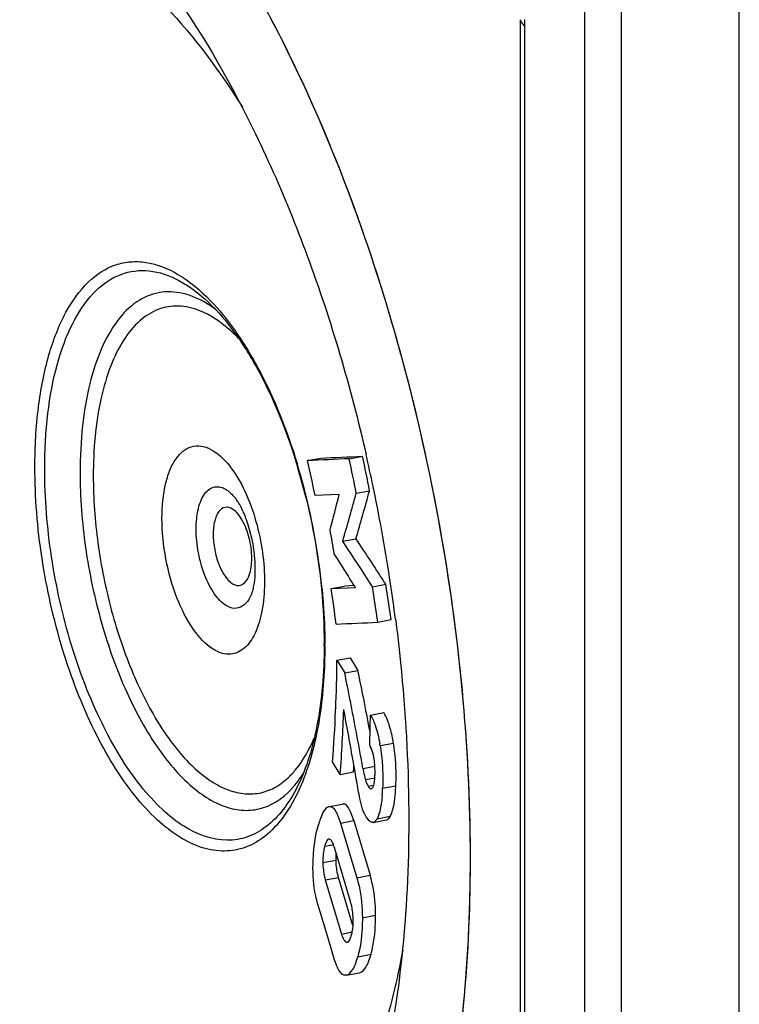
# Model space of a CAD drawing. Units: millimetres. Extents: x -3 to 844, y 0 to 594.
# Drawn here: x 147 to 157, y 368 to 382 of the extents above; entities that cross this region are included whole.
import ezdxf

# ---------------------------------------------------------------- set-up
doc = ezdxf.new("R2010")
doc.units = ezdxf.units.MM
doc.header["$LTSCALE"] = 46.255
doc.layers.get('0').update_dxf_attribs({"linetype": 'CONTINUOUS'})
for name, color, linetype in [('AUSFORMSCHRAEGEN', 7, 'CONTINUOUS'), ('BEZUGSACHSEN', 7, 'CONTINUOUS'), ('FASEN', 7, 'CONTINUOUS'), ('RUNDUNGEN', 7, 'CONTINUOUS')]:
    doc.layers.add(name, color=color, linetype=linetype)

msp = doc.modelspace()

# ---------------------------------------------------------------- linework, layer by layer
at = {"color": 7, "linetype": 'Continuous'}
for p, q in [((154.714, 382.966), (154.714, 314.368)), ((155.214, 382.67), (155.214, 314.072)), ((150.935, 375.831), (151.116, 375.865)), ((151.504, 375.857), (151.685, 375.891)), ((151.599, 375.385), (151.78, 375.419)), ((151.366, 375.368), (151.037, 375.353)), ((151.414, 374.73), (151.595, 374.764)), ((151.587, 374.099), (151.513, 374.219)), ((151.587, 374.099), (151.513, 374.219)), ((151.821, 374.109), (151.716, 374.272)), ((151.821, 374.109), (151.716, 374.272)), ((151.258, 374.085), (151.439, 374.119)), ((151.258, 374.085), (151.587, 374.099)), ((151.571, 374.125), (151.439, 374.119)), ((151.821, 374.109), (152.002, 374.144)), ((151.893, 373.626), (152.074, 373.661)), ((151.335, 373.107), (151.516, 373.142)), ((151.516, 373.142), (151.622, 372.969)), ((151.335, 373.107), (151.441, 372.935)), ((151.441, 372.935), (151.622, 372.969)), ((151.317, 372.416), (151.318, 372.439)), ((151.317, 372.416), (151.318, 372.439)), ((151.793, 372.359), (151.974, 372.393)), ((151.381, 371.549), (151.276, 371.72)), ((151.381, 371.549), (151.561, 371.583)), ((151.228, 371.11), (151.409, 371.145)), ((151.383, 370.885), (151.607, 370.14)), ((151.564, 370.919), (151.788, 370.174)), ((151.83, 370.894), (152.011, 370.929)), ((151.232, 370.666), (151.225, 370.665)), ((151.521, 369.814), (151.3, 370.552)), ((151.177, 370.109), (151.398, 369.371)), ((151.554, 369.487), (151.358, 370.143)), ((151.214, 369.316), (151.075, 369.777)), ((151.299, 369.032), (151.214, 369.316)), ((151.467, 369.258), (151.477, 369.259)), ((151.463, 368.809), (151.644, 368.843))]:
    msp.add_line(p, q, dxfattribs=at)
at = {"color": 9, "linetype": 'Continuous'}
for p, q in [((151.925, 371.942), (152.106, 371.976)), ((151.691, 371.632), (151.853, 371.662)), ((151.724, 371.478), (151.859, 371.504)), ((151.761, 371.387), (151.837, 371.401)), ((151.958, 371.361), (152.139, 371.395)), ((151.383, 370.885), (151.564, 370.919)), ((151.882, 370.942), (152.062, 370.977)), ((151.169, 370.568), (151.293, 370.592)), ((151.143, 370.347), (151.324, 370.381)), ((151.177, 370.109), (151.358, 370.143)), ((151.607, 370.14), (151.788, 370.174)), ((151.682, 369.594), (151.863, 369.629)), ((151.398, 369.371), (151.544, 369.399)), ((151.467, 369.258), (151.484, 369.262)), ((151.619, 369.059), (151.8, 369.094))]:
    msp.add_line(p, q, dxfattribs=at)
at = {"color": 7, "linetype": 'Continuous'}
for centre, radius, start, end in [((127.451, 370.561), 24.068, 11.4866, 12.6482), ((117.771, 368.812), 34.461, 10.9965, 11.796), ((117.952, 368.846), 34.461, 10.9965, 11.796), ((108.386, 387.276), 44.984, 343.851, 344.7178), ((110.736, 385.504), 41.875, 345.3115, 345.9918), ((108.205, 387.242), 44.984, 343.851, 344.7178), ((126.354, 370.379), 25.293, 9.5174, 10.2648), ((106.894, 345.011), 53.698, 32.8558, 33.6478), ((109.59, 346.876), 50.251, 33.0381, 33.6627), ((111.476, 349.445), 47.082, 31.7481, 32.2389), ((127.363, 370.597), 24.148, 7.1456, 8.3046), ((117.694, 368.823), 34.535, 7.9959, 8.8059), ((117.874, 368.857), 34.535, 7.9959, 8.8059), ((131.574, 373.26), 19.762, 357.6181, 359.5563), ((110.414, 364.455), 41.894, 11.1061, 11.6782), ((108.963, 364.159), 43.559, 10.8324, 11.6692), ((105.251, 363.437), 47.156, 10.847, 11.1117), ((131.084, 373.285), 20.252, 355.5679, 357.5407), ((129.803, 373.17), 21.638, 355.7025, 358.0531), ((98.993, 362.573), 53.355, 9.8616, 10.6513), ((101.49, 362.716), 51.17, 10.5962, 10.8469), ((125.513, 372.791), 26.283, 358.1536, 359.0587), ((99.174, 362.277), 53.343, 10.3541, 10.8419), ((149.928, 371.621), 2.206, 9.262, 11.8476), ((151.49, 371.766), 0.343, 27.0609, 31.2861), ((149.585, 371.558), 2.371, 9.316, 9.9988), ((92.029, 360.966), 60.607, 10.13566, 10.3592), ((87.215, 360.506), 65.314, 9.65076, 9.87898), ((129.354, 373.248), 22.27, 355.7128, 355.9319), ((150.775, 371.578), 1.08, 355.6813, 357.5939), ((151.08, 371.554), 0.774, 353.2274, 355.7098), ((149.256, 371.474), 2.705, 355.6722, 357.5925), ((151.072, 369.478), 0.477, 342.1114, 344.5229)]:
    msp.add_arc(centre, radius, start, end, dxfattribs=at)
for points in [[(151.504, 375.857), (151.314, 375.848), (151.124, 375.839), (150.935, 375.831)], [(151.116, 375.865), (151.305, 375.874), (151.495, 375.882), (151.685, 375.891)], [(151.324, 373.6), (151.513, 373.609), (151.703, 373.618), (151.893, 373.626)], [(151.751, 371.406), (151.754, 371.4), (151.757, 371.393), (151.761, 371.387)], [(151.804, 371.353), (151.807, 371.353), (151.81, 371.355), (151.812, 371.356)], [(151.812, 371.356), (151.816, 371.359), (151.819, 371.363), (151.822, 371.367)], [(151.176, 370.592), (151.174, 370.584), (151.171, 370.576), (151.169, 370.568)], [(151.251, 370.656), (151.246, 370.661), (151.239, 370.665), (151.232, 370.666)], [(151.149, 370.467), (151.144, 370.427), (151.142, 370.387), (151.143, 370.347)], [(151.324, 370.381), (151.323, 370.409), (151.324, 370.437), (151.326, 370.465)]]:
    msp.add_open_spline(points, degree=3, dxfattribs=at)
for points, knots in [([(151.793, 372.359), (151.823, 372.311), (151.876, 372.183), (151.906, 372.049), (151.92, 371.97)], [0, 0, 0, 0, 0.411604, 1, 1, 1, 1]), ([(152.088, 372.074), (152.08, 372.108), (152.054, 372.218), (152.015, 372.327), (151.974, 372.393)], [0, 0, 0, 0, 0.310688, 1, 1, 1, 1]), ([(151.925, 371.942), (151.949, 371.796), (151.964, 371.602), (151.96, 371.408), (151.958, 371.361)], [0, 0, 0, 0, 0.758978, 1, 1, 1, 1]), ([(152.139, 371.395), (152.141, 371.442), (152.145, 371.636), (152.13, 371.831), (152.106, 371.976)], [0, 0, 0, 0, 0.241004, 1, 1, 1, 1]), ([(151.843, 371.765), (151.84, 371.782), (151.83, 371.835), (151.813, 371.888), (151.795, 371.922)], [0, 0, 0, 0, 0.309509, 1, 1, 1, 1]), ([(151.854, 371.532), (151.855, 371.551), (151.856, 371.628), (151.852, 371.706), (151.843, 371.765)], [0, 0, 0, 0, 0.240416, 1, 1, 1, 1]), ([(151.691, 371.632), (151.693, 371.618), (151.703, 371.567), (151.714, 371.515), (151.724, 371.478)], [0, 0, 0, 0, 0.264098, 1, 1, 1, 1]), ([(151.665, 371.146), (151.659, 371.17), (151.637, 371.273), (151.618, 371.376), (151.604, 371.455)], [0, 0, 0, 0, 0.237926, 1, 1, 1, 1]), ([(151.724, 371.478), (151.726, 371.471), (151.733, 371.447), (151.743, 371.423), (151.751, 371.406)], [0, 0, 0, 0, 0.283986, 1, 1, 1, 1]), ([(151.822, 371.367), (151.83, 371.378), (151.841, 371.41), (151.846, 371.443), (151.848, 371.463)], [0, 0, 0, 0, 0.408307, 1, 1, 1, 1]), ([(152.082, 371.02), (152.102, 371.072), (152.126, 371.198), (152.136, 371.324), (152.139, 371.395)], [0, 0, 0, 0, 0.436726, 1, 1, 1, 1]), ([(151.761, 371.387), (151.764, 371.381), (151.774, 371.367), (151.792, 371.35), (151.804, 371.353)], [0, 0, 0, 0, 0.335778, 1, 1, 1, 1]), ([(151.953, 371.27), (151.948, 371.205), (151.935, 371.093), (151.904, 370.983), (151.882, 370.942)], [0, 0, 0, 0, 0.58474, 1, 1, 1, 1]), ([(151.564, 370.919), (151.554, 370.953), (151.534, 371.012), (151.499, 371.087), (151.46, 371.138), (151.423, 371.148), (151.409, 371.145)], [0, 0, 0, 0, 0.356893, 0.646057, 0.852107, 1, 1, 1, 1]), ([(151.734, 370.972), (151.727, 370.983), (151.697, 371.037), (151.677, 371.097), (151.665, 371.146)], [0, 0, 0, 0, 0.203652, 1, 1, 1, 1]), ([(151.228, 371.11), (151.193, 371.102), (151.126, 371.011), (151.099, 370.92), (151.083, 370.859)], [0, 0, 0, 0, 0.361719, 1, 1, 1, 1]), ([(151.228, 371.11), (151.242, 371.113), (151.279, 371.104), (151.318, 371.052), (151.353, 370.978), (151.373, 370.918), (151.383, 370.885)], [0, 0, 0, 0, 0.147884, 0.353906, 0.64307, 1, 1, 1, 1]), ([(152.062, 370.977), (152.064, 370.98), (152.072, 370.994), (152.078, 371.009), (152.082, 371.02)], [0, 0, 0, 0, 0.229886, 1, 1, 1, 1]), ([(151.009, 370.325), (151.01, 370.374), (151.019, 370.554), (151.047, 370.733), (151.083, 370.859)], [0, 0, 0, 0, 0.273184, 1, 1, 1, 1]), ([(151.785, 370.909), (151.781, 370.912), (151.761, 370.931), (151.745, 370.954), (151.734, 370.972)], [0, 0, 0, 0, 0.214435, 1, 1, 1, 1]), ([(151.83, 370.894), (151.819, 370.892), (151.802, 370.897), (151.789, 370.906), (151.785, 370.909)], [0, 0, 0, 0, 0.71531, 1, 1, 1, 1]), ([(151.882, 370.942), (151.878, 370.936), (151.866, 370.916), (151.846, 370.897), (151.83, 370.894)], [0, 0, 0, 0, 0.312335, 1, 1, 1, 1]), ([(152.011, 370.929), (152.016, 370.93), (152.038, 370.939), (152.053, 370.96), (152.062, 370.977)], [0, 0, 0, 0, 0.201882, 1, 1, 1, 1]), ([(151.199, 370.644), (151.197, 370.641), (151.188, 370.624), (151.181, 370.606), (151.176, 370.592)], [0, 0, 0, 0, 0.212923, 1, 1, 1, 1]), ([(151.225, 370.665), (151.223, 370.665), (151.212, 370.661), (151.204, 370.652), (151.199, 370.644)], [0, 0, 0, 0, 0.205887, 1, 1, 1, 1]), ([(151.3, 370.552), (151.294, 370.573), (151.282, 370.61), (151.263, 370.645), (151.251, 370.656)], [0, 0, 0, 0, 0.579103, 1, 1, 1, 1]), ([(151.169, 370.568), (151.167, 370.561), (151.158, 370.527), (151.152, 370.493), (151.149, 370.467)], [0, 0, 0, 0, 0.228994, 1, 1, 1, 1]), ([(151.075, 369.777), (151.064, 369.815), (151.018, 369.994), (151.006, 370.18), (151.009, 370.325)], [0, 0, 0, 0, 0.214726, 1, 1, 1, 1]), ([(151.143, 370.347), (151.143, 370.325), (151.146, 370.244), (151.161, 370.164), (151.177, 370.109)], [0, 0, 0, 0, 0.281949, 1, 1, 1, 1]), ([(151.358, 370.143), (151.353, 370.16), (151.333, 370.238), (151.324, 370.319), (151.324, 370.381)], [0, 0, 0, 0, 0.21614, 1, 1, 1, 1]), ([(151.607, 370.14), (151.618, 370.102), (151.664, 369.924), (151.681, 369.739), (151.682, 369.594)], [0, 0, 0, 0, 0.214068, 1, 1, 1, 1]), ([(151.863, 369.629), (151.863, 369.68), (151.856, 369.864), (151.826, 370.047), (151.788, 370.174)], [0, 0, 0, 0, 0.279607, 1, 1, 1, 1]), ([(151.557, 369.576), (151.556, 369.598), (151.552, 369.679), (151.537, 369.758), (151.521, 369.814)], [0, 0, 0, 0, 0.281491, 1, 1, 1, 1]), ([(151.532, 369.35), (151.537, 369.366), (151.554, 369.44), (151.558, 369.517), (151.557, 369.576)], [0, 0, 0, 0, 0.219038, 1, 1, 1, 1]), ([(151.682, 369.594), (151.682, 369.545), (151.678, 369.365), (151.654, 369.185), (151.619, 369.059)], [0, 0, 0, 0, 0.273236, 1, 1, 1, 1]), ([(151.8, 369.094), (151.81, 369.132), (151.851, 369.307), (151.863, 369.488), (151.863, 369.629)], [0, 0, 0, 0, 0.220011, 1, 1, 1, 1]), ([(151.398, 369.371), (151.406, 369.344), (151.419, 369.303), (151.451, 369.261), (151.467, 369.258)], [0, 0, 0, 0, 0.624022, 1, 1, 1, 1]), ([(151.477, 369.259), (151.488, 369.261), (151.511, 369.285), (151.521, 369.313), (151.526, 369.331)], [0, 0, 0, 0, 0.376792, 1, 1, 1, 1]), ([(151.463, 368.809), (151.448, 368.805), (151.409, 368.814), (151.366, 368.865), (151.329, 368.939), (151.309, 368.999), (151.299, 369.032)], [0, 0, 0, 0, 0.158546, 0.367421, 0.651923, 1, 1, 1, 1]), ([(151.463, 368.809), (151.5, 368.817), (151.549, 368.875), (151.59, 368.965), (151.61, 369.026), (151.619, 369.059)], [0, 0, 0, 0, 0.373335, 0.657192, 1, 1, 1, 1]), ([(151.644, 368.843), (151.681, 368.851), (151.73, 368.909), (151.771, 368.999), (151.79, 369.06), (151.8, 369.094)], [0, 0, 0, 0, 0.373333, 0.65719, 1, 1, 1, 1])]:
    msp.add_open_spline(points, degree=3, knots=knots, dxfattribs=at)
at = {"layer": 'AUSFORMSCHRAEGEN', "color": 7, "linetype": 'Continuous'}
msp.add_line((154.714, 382.966), (154.714, 314.368), dxfattribs=at)
at = {"layer": 'BEZUGSACHSEN', "color": 7, "linetype": 'Continuous'}
for points, knots in [([(149.682, 361.942), (149.858, 361.994), (150.208, 362.138), (150.879, 362.586), (151.626, 363.449), (152.31, 364.812), (152.808, 366.496), (153.105, 368.446), (153.191, 370.596), (153.063, 372.873), (152.725, 375.195), (152.19, 377.479), (151.476, 379.644), (150.608, 381.614), (149.618, 383.321), (148.539, 384.705), (147.404, 385.723), (146.392, 386.253), (145.604, 386.424), (145.225, 386.43), (145.042, 386.414)], [0, 0, 0, 0, 0.018993, 0.038889, 0.083118, 0.135235, 0.195806, 0.264195, 0.339002, 0.418334, 0.5, 0.581666, 0.660998, 0.735805, 0.804194, 0.864765, 0.916882, 0.961111, 0.981007, 1, 1, 1, 1]), ([(141.109, 376.481), (141.162, 375.56), (141.371, 373.714), (141.957, 371.016), (142.791, 368.47), (143.834, 366.199), (145.033, 364.312), (146.17, 363.075), (147.12, 362.387), (147.802, 362.042), (148.481, 361.85), (148.934, 361.828), (149.151, 361.845)], [0, 0, 0, 0, 0.154683, 0.310842, 0.462291, 0.603218, 0.728799, 0.835949, 0.882523, 0.924801, 0.96356, 1, 1, 1, 1])]:
    msp.add_open_spline(points, degree=3, knots=knots, dxfattribs=at)
at = {"layer": 'FASEN', "color": 7, "linetype": 'Continuous'}
msp.add_line((152.134, 373.669), (152.138, 373.64), dxfattribs=at)
for centre, radius, start, end in [((128.853, 370.671), 23.473, 11.83, 12.8981), ((128.778, 370.655), 23.55, 11.7011, 11.8306), ((128.819, 370.662), 23.508, 8.5386, 11.7035), ((129.083, 370.702), 23.241, 7.3343, 8.5367)]:
    msp.add_arc(centre, radius, start, end, dxfattribs=at)
for points, knots in [([(147.186, 384.169), (147.71, 383.831), (148.722, 382.851), (149.961, 380.95), (151.01, 378.582), (151.523, 376.831), (151.734, 375.91)], [0, 0, 0, 0, 0.194543, 0.43219, 0.705211, 1, 1, 1, 1]), ([(149.74, 363.806), (149.549, 363.707), (149.137, 363.559), (148.469, 363.527), (147.784, 363.686), (147.097, 364.027), (146.415, 364.539), (145.481, 365.482), (144.413, 367.046), (143.361, 369.296), (142.551, 371.865), (142.037, 374.581), (141.909, 376.43), (141.909, 377.341)], [0, 0, 0, 0, 0.036993, 0.073915, 0.11306, 0.156239, 0.204577, 0.258582, 0.383216, 0.526952, 0.683203, 0.843777, 1, 1, 1, 1]), ([(149.612, 364.016), (149.421, 363.968), (149.014, 363.924), (148.389, 364.026), (147.757, 364.288), (146.871, 364.872), (145.813, 365.998), (144.715, 367.754), (143.78, 369.89), (143.066, 372.283), (142.614, 374.79), (142.503, 376.49), (142.503, 377.327)], [0, 0, 0, 0, 0.035953, 0.073516, 0.114422, 0.159843, 0.266082, 0.392846, 0.536269, 0.690206, 0.847328, 1, 1, 1, 1]), ([(152.138, 373.64), (152.167, 373.41), (152.268, 372.507), (152.315, 371.598), (152.315, 370.92)], [0, 0, 0, 0, 0.254822, 1, 1, 1, 1]), ([(152.315, 370.92), (152.315, 370.298), (152.259, 369.106), (151.988, 367.432), (151.543, 365.995), (151.105, 365.164), (150.854, 364.815)], [0, 0, 0, 0, 0.293596, 0.561188, 0.7974, 1, 1, 1, 1])]:
    msp.add_open_spline(points, degree=3, knots=knots, dxfattribs=at)
at = {"layer": 'RUNDUNGEN', "color": 9, "linetype": 'Continuous'}
for p, q in [((156.823, 356.065), (156.823, 382.048)), ((153.899, 316.574), (153.899, 381.765))]:
    msp.add_line(p, q, dxfattribs=at)
at = {"layer": 'RUNDUNGEN', "color": 7, "linetype": 'Continuous'}
for p, q in [((153.837, 316.657), (153.837, 381.848)), ((150.909, 375.339), (150.913, 375.326))]:
    msp.add_line(p, q, dxfattribs=at)
at = {"layer": 'RUNDUNGEN', "color": 9, "linetype": 'Continuous'}
for centre, radius, start, end in [((149.192, 381.766), 4.707, 359.9998, 1.0179), ((148.737, 376.621), 1.585, 53.236, 58.2493), ((142.564, 373.288), 8.6, 14.111, 16.9185), ((147.866, 374.377), 2.444, 23.5368, 23.8114), ((142.356, 373.234), 8.816, 13.7378, 14.1227), ((142.321, 373.222), 8.853, 5.5249, 13.7566), ((143.768, 373.305), 7.402, 0.0001, 0.1951), ((149.542, 372.404), 1.577, 322.9547, 328.0792)]:
    msp.add_arc(centre, radius, start, end, dxfattribs=at)
at = {"layer": 'RUNDUNGEN', "color": 7, "linetype": 'Continuous'}
for centre, radius, start, end in [((142.658, 373.303), 8.499, 13.8618, 16.6105), ((143.969, 373.33), 7.192, 359.7968, 0.0001)]:
    msp.add_arc(centre, radius, start, end, dxfattribs=at)
for points, knots in [([(150.05, 362.081), (150.39, 362.238), (151.055, 362.73), (151.835, 363.804), (152.45, 365.206), (152.887, 366.896), (153.134, 368.822), (153.183, 370.923), (153.033, 373.131), (152.689, 375.372), (152.161, 377.572), (151.467, 379.659), (150.631, 381.563), (149.68, 383.222), (148.644, 384.585), (147.552, 385.608), (146.429, 386.261), (145.635, 386.426), (145.267, 386.424)], [0, 0, 0, 0, 0.03963, 0.085468, 0.139117, 0.200745, 0.269572, 0.344203, 0.422847, 0.503466, 0.583914, 0.66205, 0.735871, 0.803633, 0.864024, 0.916389, 0.961087, 1, 1, 1, 1]), ([(149.533, 378.037), (149.666, 377.918), (149.926, 377.623), (150.399, 376.872), (150.661, 376.207), (150.802, 375.732)], [0, 0, 0, 0, 0.20146, 0.44065, 1, 1, 1, 1]), ([(149.397, 365.074), (149.211, 365.094), (148.83, 365.181), (148.279, 365.432), (147.74, 365.795), (147.013, 366.447), (146.168, 367.522), (145.3, 369.085), (144.574, 370.903), (144.023, 372.888), (143.675, 374.943), (143.586, 376.331), (143.584, 377.014)], [0, 0, 0, 0, 0.039936, 0.082348, 0.128093, 0.177739, 0.289453, 0.417048, 0.557184, 0.704925, 0.854501, 1, 1, 1, 1]), ([(141.109, 376.481), (141.165, 375.511), (141.391, 373.568), (142.028, 370.739), (142.936, 368.093), (144.066, 365.771), (145.356, 363.894), (146.577, 362.719), (147.585, 362.133), (148.303, 361.883), (149.011, 361.808), (149.467, 361.879), (149.682, 361.942)], [0, 0, 0, 0, 0.158206, 0.317649, 0.471332, 0.612787, 0.736847, 0.84067, 0.885306, 0.925848, 0.963517, 1, 1, 1, 1]), ([(150.103, 375.021), (150.081, 375.081), (150.041, 375.176), (149.99, 375.266), (149.966, 375.298)], [0, 0, 0, 0, 0.611346, 1, 1, 1, 1]), ([(150.913, 375.326), (150.953, 375.16), (151.094, 374.504), (151.161, 373.831), (151.161, 373.33)], [0, 0, 0, 0, 0.254156, 1, 1, 1, 1]), ([(150.195, 374.089), (150.208, 374.138), (150.225, 374.271), (150.22, 374.586), (150.164, 374.849), (150.103, 375.021)], [0, 0, 0, 0, 0.163018, 0.420208, 1, 1, 1, 1]), ([(151.161, 373.305), (151.16, 372.94), (151.109, 372.283), (150.926, 371.642), (150.795, 371.381)], [0, 0, 0, 0, 0.555106, 1, 1, 1, 1])]:
    msp.add_open_spline(points, degree=3, knots=knots, dxfattribs=at)
at = {"layer": 'RUNDUNGEN', "color": 9, "linetype": 'Continuous'}
for points, knots in [([(143.667, 377.085), (143.67, 377.768), (143.754, 379.048), (144.096, 380.557), (144.518, 381.561), (144.877, 382.166), (145.291, 382.647), (145.755, 382.996), (146.263, 383.201), (146.803, 383.254), (147.36, 383.155), (147.921, 382.911), (148.48, 382.53), (149.249, 381.814), (149.741, 381.142), (150.046, 380.653)], [0, 0, 0, 0, 0.172837, 0.323329, 0.38889, 0.447814, 0.500613, 0.548454, 0.593261, 0.637559, 0.683991, 0.734742, 0.791265, 0.854299, 1, 1, 1, 1]), ([(153.837, 381.848), (153.837, 381.841), (153.844, 381.805), (153.875, 381.78), (153.899, 381.765)], [0, 0, 0, 0, 0.205427, 1, 1, 1, 1]), ([(147.216, 375.745), (147.216, 376.018), (147.244, 376.534), (147.379, 377.248), (147.602, 377.835), (147.906, 378.273), (148.24, 378.495), (148.521, 378.553), (148.818, 378.541), (149.21, 378.379), (149.474, 378.155), (149.604, 378.02)], [0, 0, 0, 0, 0.178864, 0.338558, 0.475206, 0.588448, 0.683843, 0.729073, 0.775203, 0.877043, 1, 1, 1, 1]), ([(147.35, 375.717), (147.35, 375.971), (147.375, 376.454), (147.497, 377.124), (147.698, 377.682), (147.972, 378.108), (148.322, 378.38), (148.736, 378.457), (149.161, 378.329), (149.41, 378.147), (149.533, 378.037)], [0, 0, 0, 0, 0.179619, 0.340927, 0.480164, 0.596603, 0.694526, 0.785063, 0.883214, 1, 1, 1, 1]), ([(149.571, 377.968), (149.467, 378.033), (149.252, 378.132), (148.901, 378.147), (148.58, 378.007), (148.313, 377.732), (148.101, 377.345), (147.946, 376.859), (147.852, 376.289), (147.832, 375.883), (147.832, 375.67)], [0, 0, 0, 0, 0.103852, 0.195758, 0.287556, 0.391132, 0.513613, 0.657103, 0.820395, 1, 1, 1, 1]), ([(149.604, 378.02), (149.731, 377.89), (149.974, 377.587), (150.412, 376.859), (150.658, 376.233), (150.793, 375.791)], [0, 0, 0, 0, 0.214039, 0.455346, 1, 1, 1, 1]), ([(149.465, 377.877), (149.372, 377.914), (149.18, 377.96), (148.885, 377.91), (148.623, 377.74), (148.406, 377.469), (148.232, 377.109), (148.053, 376.491), (148.012, 375.978), (148.012, 375.621)], [0, 0, 0, 0, 0.095209, 0.184493, 0.278721, 0.386735, 0.513112, 0.658762, 1, 1, 1, 1]), ([(149.993, 377.5), (149.951, 377.543), (149.794, 377.693), (149.61, 377.819), (149.465, 377.877)], [0, 0, 0, 0, 0.277333, 1, 1, 1, 1]), ([(152.232, 369.149), (152.158, 368.743), (151.975, 367.987), (151.564, 366.975), (151.04, 366.18), (150.407, 365.627), (149.672, 365.357), (148.884, 365.401), (148.094, 365.738), (147.319, 366.335), (146.573, 367.172), (145.874, 368.225), (145.241, 369.462), (144.498, 371.344), (143.861, 373.873), (143.666, 375.973), (143.666, 377.015)], [0, 0, 0, 0, 0.065454, 0.122934, 0.172424, 0.215162, 0.25406, 0.293401, 0.33729, 0.388297, 0.447375, 0.514318, 0.588158, 0.667421, 0.834653, 1, 1, 1, 1]), ([(149.648, 373.257), (149.541, 373.323), (149.342, 373.546), (149.131, 373.972), (148.987, 374.489), (148.933, 375.02), (148.969, 375.439), (149.057, 375.716), (149.143, 375.871), (149.25, 375.982), (149.379, 376.038), (149.52, 376.032), (149.606, 375.992), (149.648, 375.966)], [0, 0, 0, 0, 0.111328, 0.255129, 0.417993, 0.580771, 0.724357, 0.784553, 0.835931, 0.879382, 0.917883, 0.956464, 1, 1, 1, 1]), ([(149.648, 375.966), (149.743, 375.908), (149.922, 375.718), (150.044, 375.494), (150.101, 375.364)], [0, 0, 0, 0, 0.439886, 1, 1, 1, 1]), ([(150.793, 371.285), (150.736, 371.169), (150.612, 370.958), (150.375, 370.703), (150.101, 370.541), (149.799, 370.485), (149.486, 370.538), (149.172, 370.69), (148.862, 370.935), (148.441, 371.4), (147.978, 372.176), (147.558, 373.274), (147.285, 374.488), (147.216, 375.329), (147.216, 375.745)], [0, 0, 0, 0, 0.051413, 0.096344, 0.136584, 0.1751, 0.215411, 0.260465, 0.312025, 0.370754, 0.508428, 0.666993, 0.835157, 1, 1, 1, 1]), ([(150.795, 371.381), (150.74, 371.271), (150.619, 371.071), (150.388, 370.831), (150.123, 370.682), (149.723, 370.615), (149.3, 370.779), (148.931, 371.078), (148.525, 371.53), (148.081, 372.279), (147.678, 373.338), (147.416, 374.508), (147.35, 375.317), (147.35, 375.717)], [0, 0, 0, 0, 0.05096, 0.095543, 0.135601, 0.174135, 0.25913, 0.310993, 0.370005, 0.508106, 0.66689, 0.835127, 1, 1, 1, 1]), ([(147.832, 375.67), (147.832, 375.328), (147.885, 374.634), (148.099, 373.625), (148.43, 372.695), (148.852, 371.921), (149.277, 371.422), (149.641, 371.173), (149.9, 371.071), (150.156, 371.047), (150.492, 371.129), (150.695, 371.313), (150.801, 371.454)], [0, 0, 0, 0, 0.162813, 0.329455, 0.488656, 0.630196, 0.746957, 0.795624, 0.838642, 0.877843, 0.91598, 1, 1, 1, 1]), ([(148.012, 375.621), (148.012, 375.315), (148.057, 374.693), (148.241, 373.784), (148.527, 372.937), (148.895, 372.215), (149.267, 371.733), (149.589, 371.467), (149.82, 371.34), (150.051, 371.277), (150.278, 371.283), (150.491, 371.359), (150.613, 371.45), (150.67, 371.503)], [0, 0, 0, 0, 0.16028, 0.324664, 0.483042, 0.626058, 0.746714, 0.797818, 0.843083, 0.883669, 0.92158, 0.959471, 1, 1, 1, 1]), ([(149.823, 373.854), (149.76, 373.892), (149.645, 374.023), (149.521, 374.272), (149.437, 374.573), (149.406, 374.883), (149.427, 375.128), (149.478, 375.289), (149.528, 375.38), (149.591, 375.445), (149.692, 375.49), (149.778, 375.464), (149.823, 375.436)], [0, 0, 0, 0, 0.111493, 0.255496, 0.418591, 0.581599, 0.725382, 0.785669, 0.837113, 0.880625, 0.919183, 1, 1, 1, 1]), ([(149.823, 375.436), (149.836, 375.428), (149.89, 375.389), (149.935, 375.339), (149.966, 375.298)], [0, 0, 0, 0, 0.222984, 1, 1, 1, 1]), ([(150.106, 375.353), (150.219, 375.092), (150.327, 374.674), (150.357, 374.123), (150.319, 373.753), (150.226, 373.455), (150.091, 373.271), (149.959, 373.2), (149.817, 373.178), (149.711, 373.218), (149.648, 373.257)], [0, 0, 0, 0, 0.324795, 0.485045, 0.628537, 0.747214, 0.839334, 0.878556, 0.916486, 1, 1, 1, 1]), ([(149.911, 375.17), (149.881, 375.188), (149.807, 375.211), (149.727, 375.148), (149.689, 375.076), (149.655, 374.972), (149.642, 374.815), (149.662, 374.615), (149.716, 374.421), (149.796, 374.261), (149.87, 374.177), (149.911, 374.152)], [0, 0, 0, 0, 0.08093, 0.161679, 0.213204, 0.273576, 0.417569, 0.58081, 0.744143, 0.888355, 1, 1, 1, 1]), ([(150.138, 374.266), (150.165, 374.34), (150.184, 374.514), (150.149, 374.773), (150.064, 375.005), (149.967, 375.135), (149.911, 375.17)], [0, 0, 0, 0, 0.241061, 0.526235, 0.796386, 1, 1, 1, 1]), ([(150, 374.127), (150.029, 374.13), (150.094, 374.167), (150.125, 374.23), (150.138, 374.266)], [0, 0, 0, 0, 0.434028, 1, 1, 1, 1]), ([(150.195, 374.089), (150.18, 374.036), (150.146, 373.944), (150.057, 373.837), (149.934, 373.802), (149.858, 373.832), (149.823, 373.854)], [0, 0, 0, 0, 0.312967, 0.558436, 0.767831, 1, 1, 1, 1]), ([(149.911, 374.152), (149.918, 374.148), (149.945, 374.133), (149.977, 374.125), (150, 374.127)], [0, 0, 0, 0, 0.27475, 1, 1, 1, 1]), ([(151.132, 374.074), (151.138, 374.012), (151.16, 373.764), (151.17, 373.516), (151.17, 373.33)], [0, 0, 0, 0, 0.254132, 1, 1, 1, 1]), ([(151.17, 373.305), (151.17, 372.987), (151.133, 372.394), (151, 371.811), (150.905, 371.552)], [0, 0, 0, 0, 0.535543, 1, 1, 1, 1]), ([(150.67, 371.503), (150.705, 371.536), (150.854, 371.696), (150.96, 371.891), (151.025, 372.046)], [0, 0, 0, 0, 0.22508, 1, 1, 1, 1]), ([(150.905, 371.552), (150.897, 371.529), (150.863, 371.439), (150.824, 371.35), (150.793, 371.285)], [0, 0, 0, 0, 0.257903, 1, 1, 1, 1])]:
    msp.add_open_spline(points, degree=3, knots=knots, dxfattribs=at)

doc.saveas('drawing.dxf')
